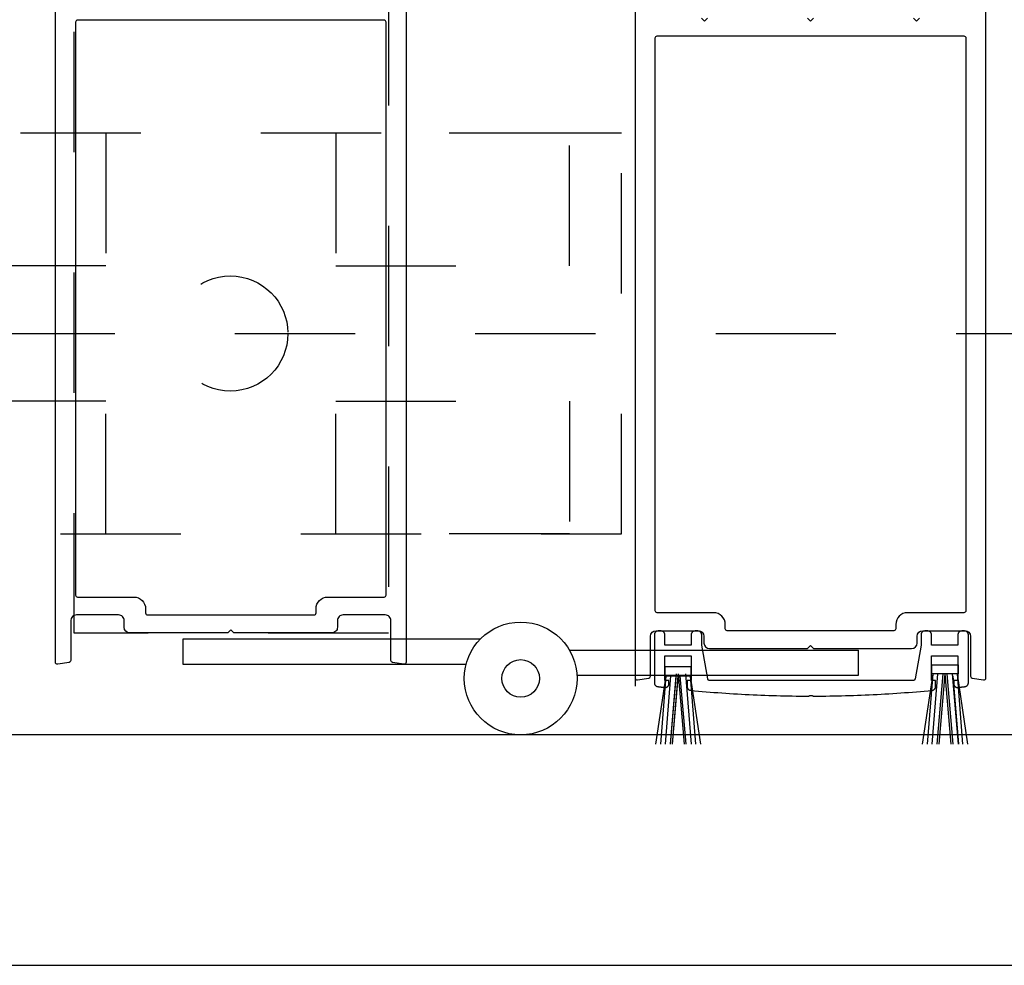
# Model space of a CAD drawing. Extents: x -10 to 198, y -3 to 158.
# Drawn here: x 64 to 65, y 28 to 29 of the extents above; entities that cross this region are included whole.
import ezdxf

# ---------------------------------------------------------------- set-up
doc = ezdxf.new("R2010")
doc.units = 0
doc.header["$LTSCALE"] = 0.25
doc.header["$MEASUREMENT"] = 0
doc.linetypes.add('CENTER2', pattern=[1.125, 0.75, -0.125, 0.125, -0.125])
doc.linetypes.add('HIDDEN2', pattern=[0.1875, 0.125, -0.0625])
for name, color, linetype in [('Arcadia-Centerline', 4, 'CENTER2'), ('Arcadia-Hidden', 1, 'HIDDEN2'), ('Arcadia-Profile', 5, 'Continuous'), ('Arcadia-Shade', 8, 'Continuous')]:
    doc.layers.add(name, color=color, linetype=linetype)
doc.layers.add('Arcadia-Mview', color=6, linetype='Continuous', plot=False)

# ---------------------------------------------------------------- blocks, each defined once
blk = doc.blocks.new('hanger')
at = {"layer": 'Arcadia-Hidden', "linetype": 'HIDDEN2'}
for points in [[(1894.076585080351, -31.93166547914962), (1898.076585080351, -31.93166547914962), (1898.076585080351, -33.93166547914962), (1894.076585080351, -33.93166547914962)], [(1894.336287085532, -31.93166547914962), (1895.503132415212, -31.93166547914962), (1895.503132415212, -32.59414677333916), (1894.336287085532, -32.59414677333916)], [(1897.816883075171, -31.93166547914962), (1896.65003774549, -31.93166547914962), (1896.65003774549, -32.59414677333916), (1897.816883075171, -32.59414677333916)], [(1894.336287085532, -33.93166547914962), (1895.503132415212, -33.93166547914962), (1895.503132415212, -33.26918418496007), (1894.336287085532, -33.26918418496007)], [(1897.816883075171, -33.93166547914962), (1896.65003774549, -33.93166547914962), (1896.65003774549, -33.26918418496007), (1897.816883075171, -33.26918418496007)]]:
    blk.add_lwpolyline(points, close=True, dxfattribs=at)
blk = doc.blocks.new('A$C599B2226')
at = {"layer": 'Arcadia-Centerline'}
blk.add_line((0.1888602831847059, 2.048672440000586), (40.39061906691268, 2.048672440000586), dxfattribs=at)
at = {"layer": 'Arcadia-Hidden'}
blk.add_lwpolyline([(12.95424829405884, 4.985238287049469), (12.95424829405884, 0.5531819248425336), (11.3853804251995, 0.5531819248425336), (11.3853804251995, 4.985238287049469)], close=True, dxfattribs=at)
blk.add_circle((12.16481215745011, 2.048672440000785), 0.2875601111164769, dxfattribs=at)
at = {"layer": 'Arcadia-Profile'}
for p, q in [((14.18580540670697, 1.858248147431424), (14.18580540670697, 0.2898995848203754)), ((13.41252416963031, 0.5241080680985846), (11.92887191787721, 0.5241080680985846)), ((11.92887191787721, 0.5241080680985846), (11.92887191787721, 0.3991080680985846)), ((13.85771625051891, 0.4688887915947788), (15.29959692434138, 0.4688887915947788)), ((15.29959692434138, 0.3438887915947788), (15.29959692434138, 0.4688887915947788)), ((11.92887191787721, 0.3991080680985846), (13.34209274390028, 0.3991080680985846)), ((13.89504155963879, 0.343888791594793), (15.29959692434138, 0.3438887915947788))]:
    blk.add_line(p, q, dxfattribs=at)
at = {"layer": 'Arcadia-Profile', "lineweight": -3}
for p, q in [((14.38988496577294, 0.3513119890466498), (14.36001490936131, 9.78631363e-08)), ((14.39988433016687, 0.3513119890466498), (14.36956611687651, 9.78631363e-08)), ((14.39988433016687, 0.3513119890466498), (14.43020254345696, 9.78631363e-08)), ((14.43654856228558, 0.3513119890466498), (14.46522100502747, 9.78631363e-08)), ((15.6709029799978, 0.3513119890466498), (15.61811324445893, 9.78631363e-08)), ((15.6709029799978, 0.3513119890466498), (15.64331166977178, 9.78631363e-08)), ((15.6949013401519, 0.3513119890466498), (15.66622889741001, 9.78631363e-08)), ((15.72156620787668, 0.3513119890466498), (15.69169615146521, 9.78631363e-08)), ((15.73156557227062, 0.3513119890466498), (15.70124735898052, 9.78631363e-08)), ((15.73156557227062, 0.3513119890466498), (15.76188378556069, 9.78631363e-08)), ((15.74156493666455, 0.3513119890466498), (15.77143499307589, 9.78631363e-08)), ((15.76822980438932, 0.3513119890466498), (15.79690224713127, 9.78631363e-08)), ((15.79222816454343, 0.3513119890466498), (15.81981947476919, 9.78631363e-08)), ((15.79222816454343, 0.3513119890466498), (15.8450179000822, 9.78631363e-08)), ((14.33874912443356, 0.3411603790752053), (14.28748481635436, 9.78631363e-08)), ((14.33874912443356, 0.3411603790752053), (14.31195510068457, 9.78631363e-08)), ((14.36274748458768, 0.3411603790752053), (14.33490356904036, 9.78631363e-08)), ((14.38941235231245, 0.3411603790752053), (14.36040542968643, 9.78631363e-08)), ((14.39941171670638, 0.3411603790752053), (14.36996958727235, 9.78631363e-08)), ((14.40941108110032, 0.3411603790752053), (14.43841800372633, 9.78631363e-08)), ((14.4600743089792, 0.3411603790752053), (14.48686833272817, 9.78631363e-08)), ((14.4600743089792, 0.3411603790752053), (14.5113386170585, 9.78631363e-08)), ((15.77065646110045, 0.3411603790752053), (15.79966338372647, 9.78631363e-08))]:
    blk.add_line(p, q, dxfattribs=at)
at = {"layer": 'Arcadia-Profile'}
for points in [[(13.04266343551169, 3.799826401513499), (13.04266343551158, 0.4086060789400819, -0.4585261932935607), (13.03118002789277, 0.3987167158747553), (12.97490994893562, 0.4071572456932273, -0.3712472283296328), (12.96639335655445, 0.4170466087584402), (12.96639335655445, 0.6166897972043018, 0.4142135623730951), (12.93839335655443, 0.6446897972043218), (12.72765470337149, 0.6446897972043218, 0.4142135623731492), (12.69965470337147, 0.6166897972043018), (12.69965470337147, 0.5831416862424277, -0.4142135623731284), (12.67165470337156, 0.5551416862424077), (12.18266343551156, 0.5551416862424077), (12.16754533692481, 0.5702597848292755), (12.15242723833794, 0.5551416862424077), (11.66343597047805, 0.5551416862424077, -0.4142135623730951), (11.63543597047803, 0.5831416862424277), (11.63543597047803, 0.6166897972043018, 0.4142135623730951), (11.60743597047801, 0.6446897972043218), (11.39669731729507, 0.6446897972043218, 0.4142135623730951), (11.36869731729505, 0.6166897972043018), (11.36869731729505, 0.4170466087584402, -0.3712472283297127), (11.36018072491388, 0.4071572456932273), (11.30391064595674, 0.398716715874869, -0.458526193293586), (11.29242723833793, 0.4086060789400819), (11.29242723833793, 3.799826401513499, -0.4142135623730868)], [(14.18580540670691, 3.721462002458778), (14.18580540670702, 0.3302416798853613, 0.4585261932935607), (14.19728881432583, 0.3203523168200348), (14.25355889328297, 0.3287928466385068, 0.3712472283296328), (14.26207548566415, 0.3386822097037196), (14.26207548566415, 0.5383253981495812, -0.4142135623730951), (14.29007548566416, 0.5663253981496013), (14.50081413884711, 0.5663253981496013, -0.4142135623731492), (14.52881413884713, 0.5383253981495812), (14.52881413884713, 0.5047772871877072, 0.4142135623731284), (14.55681413884703, 0.4767772871876872), (15.04580540670704, 0.4767772871876872), (15.06092350529379, 0.491895385774555), (15.07604160388066, 0.4767772871876872), (15.56503287174054, 0.4767772871876872, 0.4142135623730951), (15.59303287174057, 0.5047772871877072), (15.59303287174057, 0.5383253981495812, -0.4142135623730951), (15.62103287174059, 0.5663253981496013), (15.83177152492353, 0.5663253981496013, -0.4142135623730951), (15.85977152492355, 0.5383253981495812), (15.85977152492355, 0.3386822097037196, 0.3712472283297127), (15.86828811730472, 0.3287928466385068), (15.92455819626186, 0.3203523168201485, 0.458526193293586), (15.93604160388067, 0.3302416798853613), (15.93604160388067, 3.721462002458778, 0.4142135623730868)]]:
    blk.add_lwpolyline(points, format="xyb", dxfattribs=at)
for points in [[(15.60504160388065, 3.621462002458756), (15.59004160388067, 3.606462002458769), (15.57504160388068, 3.621462002458642)], [(15.07604160388066, 3.621462002458756), (15.06092350529379, 3.606343903871888), (15.04580540670704, 3.621462002458756)], [(14.54680540670701, 3.621462002458642), (14.53180540670703, 3.606462002458769), (14.51680540670704, 3.621462002458756)]]:
    blk.add_lwpolyline(points, dxfattribs=at)
for points in [[(11.39254503517643, 0.7442379081662267, 0.4142135623730951), (11.40254503517642, 0.7342379081662358), (11.68313192050934, 0.7342379081662358, -0.4142135623730909), (11.74213192050931, 0.6752379081662668), (11.74213192050931, 0.6546897972043128, 0.4142135623730451), (11.7521319205093, 0.6446897972043218), (12.5829587533402, 0.6446897972043218, 0.4142135623729577), (12.59295875334019, 0.6546897972043128), (12.59295875334019, 0.6752379081662668, -0.4142135623730534), (12.65195875334027, 0.7342379081662358), (12.9325456386732, 0.7342379081662358, 0.4142135623730659), (12.94254563867319, 0.7442379081662267), (12.94254563867341, 3.601826401513406, 0.41421356237312), (12.93254563867342, 3.611826401513397), (11.40254503517608, 3.611826401513397, 0.4142135623731617), (11.39254503517609, 3.601826401513406)], [(15.83592380704217, 0.6658735091115063, -0.4142135623730951), (15.82592380704218, 0.6558735091115154), (15.54533692170925, 0.6558735091115154, 0.4142135623730909), (15.48633692170928, 0.5968735091115464), (15.48633692170928, 0.5763253981495922, -0.4142135623730451), (15.47633692170929, 0.5663253981496013), (14.6455100888784, 0.5663253981496013, -0.4142135623729577), (14.63551008887841, 0.5763253981495922), (14.63551008887841, 0.5968735091115464, 0.4142135623730534), (14.57651008887833, 0.6558735091115154), (14.2959232035454, 0.6558735091115154, -0.4142135623730659), (14.28592320354541, 0.6658735091115063), (14.28592320354518, 3.523462002458686, -0.41421356237312), (14.29592320354517, 3.533462002458676), (15.82592380704252, 3.533462002458676, -0.4142135623731617), (15.83592380704251, 3.523462002458686)]]:
    blk.add_lwpolyline(points, format="xyb", close=True, dxfattribs=at)
blk.add_lwpolyline([(15.82964687670701, 0.5647456798852915), (15.81525179670691, 0.5647456798852915), (15.81425741670696, 0.5647196410453006), (15.813265756707, 0.5646415958852771), (15.81227954670693, 0.5645117583852794), (15.81130147670696, 0.5643304842852928), (15.81033423670694, 0.5640982705852906), (15.80938047670692, 0.5638157536852902), (15.80844280670694, 0.5634837078852826), (15.80752380670699, 0.5631030438852777), (15.806625976707, 0.5626748038852867), (15.8057517967069, 0.5622001628852757), (15.804903656707, 0.5616804208852813), (15.80408387670697, 0.5611170028852684), (15.8032947167069, 0.5605114528852795), (15.8025383167069, 0.5598654318852851), (15.80181677670693, 0.559180708885279), (15.80113204670694, 0.5584591618852955), (15.80048602670697, 0.5577027668852992), (15.79988047670692, 0.5569135998853058), (15.79931705670699, 0.556093821885284), (15.79879731670691, 0.5552456798852888), (15.79832267670692, 0.5543714998852778), (15.7978944367069, 0.5534736798853004), (15.797513776707, 0.5525546698852822), (15.797181726707, 0.5516169998852974), (15.79689920670696, 0.5506632398852817), (15.79666699670692, 0.5496959998852873), (15.79648572670694, 0.5487179298852852), (15.79635588670694, 0.5477317198852774), (15.79627783670698, 0.5467400598852663), (15.7962517967069, 0.545745679885286), (15.7962517967069, 0.4936890698852921), (15.6647885767069, 0.4936890698852921), (15.6647885767069, 0.545745679885286), (15.664762476707, 0.5467400598852663), (15.66468447670697, 0.5477317198852774), (15.66455457670692, 0.5487179298852852), (15.66437337670699, 0.5496959998852873), (15.66414117670697, 0.5506632398852817), (15.66385857670697, 0.5516169998852974), (15.6635265767069, 0.5525546698852822), (15.66314587670697, 0.5534736798853004), (15.66271767670698, 0.5543714998852778), (15.66224297670694, 0.5552456798852888), (15.6617232767069, 0.556093821885284), (15.66115987670698, 0.5569135998853058), (15.66055427670689, 0.5577027668852992), (15.65990827670693, 0.5584591618852955), (15.65922357670697, 0.559180708885279), (15.65850197670695, 0.5598654318852851), (15.65774567670691, 0.5605114528852795), (15.65695647670693, 0.5611170028852684), (15.656136676707, 0.5616804208852813), (15.6552885767069, 0.5622001628852757), (15.6544143767069, 0.5626748038852867), (15.65351657670694, 0.5631030438852777), (15.65259757670698, 0.5634837078852826), (15.65165987670698, 0.5638157536852902), (15.65070607670693, 0.5640982705852906), (15.64973887670694, 0.5643304842852928), (15.64876077670694, 0.5645117583852794), (15.647774576707, 0.5646415958852771), (15.6467828767069, 0.5647196410453006), (15.6457885767069, 0.5647456798852915), (15.63139267670694, 0.5647456798852631), (15.63039827670697, 0.5647196410453006), (15.62940657670699, 0.5646415958852771), (15.62842037670693, 0.5645117583852794), (15.6274423767069, 0.5643304842852928), (15.62647507670694, 0.5640982705852906), (15.62552137670697, 0.5638157536852902), (15.62458367670697, 0.5634837078852826), (15.6236646767069, 0.5631030438852777), (15.62276687670694, 0.5626748038852867), (15.62189267670694, 0.5622001628852757), (15.62104447670699, 0.5616804208852813), (15.62022477670691, 0.5611170028852684), (15.61943557670692, 0.5605114528852795), (15.61867917670692, 0.5598654318852851), (15.61795767670698, 0.559180708885279), (15.61727287670694, 0.5584591618852955), (15.61662687670698, 0.5577027668852992), (15.61602137670697, 0.5569135998853058), (15.61545787670697, 0.556093821885284), (15.61493817670693, 0.5552456798852888), (15.61446357670697, 0.5543714998852778), (15.6140352767069, 0.5534736798853004), (15.61365467670693, 0.5525546698852822), (15.6133225767069, 0.5516169998852974), (15.61304007670698, 0.5506632398852817), (15.61280787670695, 0.5496959998852873), (15.61262657670695, 0.5487179298852852), (15.61249677670698, 0.5477317198852774), (15.61241867670698, 0.5467400598852663), (15.61239267670694, 0.545745679885286), (15.61239267670694, 0.4936886798852669), (15.58234837670695, 0.3256905798852898), (15.58225597670698, 0.3252352798852911), (15.58214257670695, 0.3247847798852916), (15.58200827670693, 0.3243399798852664), (15.58185357670699, 0.3239019798852922), (15.58167867670695, 0.3234715798852932), (15.58148387670692, 0.3230497798852951), (15.58126977670692, 0.3226374798853016), (15.58103677670694, 0.3222355798852874), (15.58078537670692, 0.3218449798852845), (15.5805160767069, 0.3214663798852797), (15.58022947670692, 0.3211007798852705), (15.57992617670699, 0.3207488798852722), (15.57960687670699, 0.3204113798852717), (15.57927227670691, 0.3200891798853007), (15.57892307670695, 0.3197827798853012), (15.57855997670699, 0.3194928798852885), (15.57818387670695, 0.3192202798853003), (15.57779547670693, 0.3189653798852845), (15.57739567670696, 0.3187287798852907), (15.576985276707, 0.3185110798852833), (15.57656517670695, 0.3183125798852728), (15.57613637670695, 0.3181338798852806), (15.575699776707, 0.3179751798852948), (15.57525617670696, 0.3178370798852796), (15.57480677670698, 0.3177195798852921), (15.57435227670693, 0.317623179885274), (15.57389387670698, 0.3175479798853047), (15.57343237670695, 0.317494179885287), (15.57296897670701, 0.3174617798853063), (15.57250447670698, 0.3174509798852938), (14.557583876707, 0.3174509798852938), (14.55711887670693, 0.3174617798853063), (14.55665587670696, 0.317494179885287), (14.55619387670699, 0.3175479798853047), (14.55573587670689, 0.317623179885274), (14.55528087670691, 0.3177195798852921), (14.5548318767069, 0.3178370798852796), (14.554387876707, 0.3179751798852948), (14.55395187670696, 0.3181338798852806), (14.55352287670691, 0.3183125798852728), (14.55310287670695, 0.3185109798852892), (14.55269187670696, 0.3187287798852907), (14.55229287670695, 0.3189653798852845), (14.55190387670691, 0.3192202798853003), (14.55152787670695, 0.3194928798852885), (14.55116487670695, 0.3197826798852787), (14.55081587670692, 0.3200890798852782), (14.55048087670697, 0.3204113798852717), (14.55016187670698, 0.3207487798853066), (14.54985887670695, 0.3211007798852705), (14.54957187670699, 0.3214663798852797), (14.54930287670699, 0.3218448798852904), (14.54905087670694, 0.3222355798852874), (14.54881787670697, 0.3226374798853016), (14.54860387670694, 0.3230497798852951), (14.54840887670697, 0.3234714798852991), (14.54823487670696, 0.3239018798852697), (14.5480798767069, 0.3243398798853008), (14.54794587670689, 0.3247846798852692), (14.54783187670695, 0.3252351798852686), (14.54773987670696, 0.3256904798852673), (14.51769587670698, 0.4936771398852926), (14.51769587670698, 0.545745679885286), (14.51766887670694, 0.5467400598852663), (14.51759087670691, 0.5477317198852774), (14.51746187670689, 0.5487179298852852), (14.5172798767069, 0.5496959998852873), (14.51704787670691, 0.5506632398852817), (14.51676587670695, 0.5516169998852974), (14.51643387670699, 0.5525546698852822), (14.51605287670693, 0.5534736798853004), (14.51562487670698, 0.5543714998852778), (14.51514987670693, 0.5552456798852888), (14.51462987670699, 0.556093821885284), (14.51406687670694, 0.5569135998853058), (14.51346087670699, 0.5577027668852992), (14.51281487670692, 0.5584591618852955), (14.51213087670694, 0.559180708885279), (14.51140887670694, 0.5598654318852851), (14.51065287670692, 0.5605114528852795), (14.50986287670698, 0.5611170028852684), (14.509043876707, 0.5616804208852813), (14.50819587670698, 0.5622001628852757), (14.50732087670692, 0.5626748038852867), (14.50642387670691, 0.5631030438852777), (14.50550487670695, 0.5634837078852826), (14.50456687670693, 0.5638157536852902), (14.50361287670696, 0.5640982705852906), (14.5026458767069, 0.5643304842852928), (14.50166787670698, 0.5645117583852794), (14.50068187670697, 0.5646415958852771), (14.49968987670697, 0.5647196410453006), (14.49869587670698, 0.5647456798852915), (14.48429987670694, 0.5647456798852631), (14.48330587670695, 0.5647196410453006), (14.48231387670696, 0.5646415958852771), (14.48132787670695, 0.5645117583852794), (14.48034987670691, 0.5643304842852928), (14.47938187670697, 0.5640982705852906), (14.47842887670699, 0.5638157536852902), (14.47749087670697, 0.5634837078852826), (14.4765718767069, 0.5631030438852777), (14.4756738767069, 0.5626748038852867), (14.47479987670694, 0.5622001628852757), (14.47395187670692, 0.5616804208852813), (14.47313187670695, 0.5611170028852684), (14.47234287670689, 0.5605114528852795), (14.47158687670698, 0.5598654318852851), (14.47086487670699, 0.559180708885279), (14.4701798767069, 0.5584591618852955), (14.46953387670694, 0.5577027668852992), (14.46892887670698, 0.5569135998853058), (14.46836487670693, 0.556093821885284), (14.46784587670699, 0.5552456798852888), (14.46737087670694, 0.5543714998852778), (14.466942876707, 0.5534736798853004), (14.46656187670694, 0.5525546698852822), (14.46622987670698, 0.5516169998852974), (14.4659468767069, 0.5506632398852817), (14.46571487670692, 0.5496959998852873), (14.46553387670692, 0.5487179298852852), (14.4654038767069, 0.5477317198852774), (14.46532587670699, 0.5467400598852663), (14.46529987670694, 0.545745679885286), (14.46529987670694, 0.4936890698852921), (14.33383487670701, 0.4936890698852921), (14.33383487670701, 0.545745679885286), (14.33380887670696, 0.5467400598852663), (14.33373087670693, 0.5477317198852774), (14.33360187670691, 0.5487179298852852), (14.33341987670692, 0.5496959998852873), (14.33318787670693, 0.5506632398852817), (14.33290587670696, 0.5516169998852974), (14.33257287670689, 0.5525546698852822), (14.33219287670694, 0.5534736798853004), (14.331764876707, 0.5543714998852778), (14.33128987670695, 0.5552456798852888), (14.3307698767069, 0.556093821885284), (14.33020687670696, 0.5569135998853058), (14.3296008767069, 0.5577027668852992), (14.32895487670693, 0.5584591618852955), (14.32826987670696, 0.559180708885279), (14.32754887670696, 0.5598654318852851), (14.32679287670693, 0.5605114528852795), (14.326002876707, 0.5611170028852684), (14.32518387670691, 0.5616804208852813), (14.324334876707, 0.5622001628852757), (14.32346087670693, 0.5626748038852867), (14.32256287670693, 0.5631030438852777), (14.32164387670697, 0.5634837078852826), (14.32070687670695, 0.5638157536852902), (14.31975287670697, 0.5640982705852906), (14.31878587670692, 0.5643304842852928), (14.317807876707, 0.5645117583852794), (14.31682087670699, 0.5646415958852771), (14.31582987670699, 0.5647196410453006), (14.314834876707, 0.5647456798852915), (14.30043987670696, 0.5647456798852631), (14.29944587670697, 0.5647196410453006), (14.29845387670698, 0.5646415958852771), (14.29746787670696, 0.5645117583852794), (14.29648987670693, 0.5643304842852928), (14.29552187670699, 0.5640982705852906), (14.29456887670689, 0.5638157536852902), (14.29363087670699, 0.5634837078852826), (14.29271187670692, 0.5631030438852777), (14.29181387670691, 0.5626748038852867), (14.29093987670696, 0.5622001628852757), (14.29009187670694, 0.5616804208852813), (14.28927187670697, 0.5611170028852684), (14.28848287670691, 0.5605114528852795), (14.287726876707, 0.5598654318852851), (14.28700487670701, 0.559180708885279), (14.28631987670692, 0.5584591618852955), (14.28567387670695, 0.5577027668852992), (14.285068876707, 0.5569135998853058), (14.28450487670695, 0.556093821885284), (14.2839858767069, 0.5552456798852888), (14.28351087670696, 0.5543714998852778), (14.2830828767069, 0.5534736798853004), (14.28270187670696, 0.5525546698852822), (14.282369876707, 0.5516169998852974), (14.28208687670692, 0.5506632398852817), (14.28185487670693, 0.5496959998852873), (14.28167387670694, 0.5487179298852852), (14.28154387670692, 0.5477317198852774), (14.28146587670701, 0.5467400598852663), (14.28143987670696, 0.545745679885286), (14.28143987670696, 0.3063185798852857), (14.2814618767069, 0.3054046798852852), (14.28152787670696, 0.3044929798852962), (14.28163787670691, 0.3035853798852912), (14.28179087670698, 0.3026841798853042), (14.28198687670694, 0.3017913798852732), (14.28222587670691, 0.3009090798852725), (14.28250787670699, 0.3000392798852971), (14.28282987670697, 0.2991840798852792), (14.28319387670696, 0.2983452798852824), (14.28359687670697, 0.2975249798852673), (14.28403987670699, 0.2967250798852916), (14.28451987670691, 0.2959473798853054), (14.28503787670697, 0.295193679885287), (14.28559087670694, 0.294465679885306), (14.28617787670693, 0.293765179885284), (14.28679787670696, 0.2930936798853025), (14.28744987670691, 0.2924527798852949), (14.288131876707, 0.2918440798852799), (14.28884187670691, 0.2912687798852715), (14.28957987670698, 0.2907283798852944), (14.29034187670699, 0.2902240798853057), (14.29112787670694, 0.2897569798852686), (14.29193487670695, 0.2893282798852823), (14.29276187670691, 0.2889388798852934), (14.29360687670693, 0.2885896798853054), (14.29446787670692, 0.2882815798852931), (14.29534187670699, 0.2880151798852779), (14.29622887670691, 0.287791179885275), (14.29712487670692, 0.2876100798852832), (14.29802787670691, 0.2874722798852787), (14.29919387670692, 0.2873231798852913), (14.30035987670694, 0.2871742798852921), (14.30152687670695, 0.287025679885275), (14.30269287670696, 0.286877379885297), (14.30385887670697, 0.2867291798852847), (14.30502487670698, 0.2865812798852829), (14.306190876707, 0.2864336798852918), (14.30735687670689, 0.2862862798852887), (14.3085238767069, 0.2861390798852739), (14.30968987670692, 0.2859921798852696), (14.31085587670693, 0.2858454798852818), (14.31202287670694, 0.2856989798852822), (14.31318887670695, 0.2855527798852932), (14.31435587670696, 0.2854067798852924), (14.31552187670697, 0.2852610798852737), (14.31668787670698, 0.2851155798853), (14.31785487670699, 0.2849703798852801), (14.319021876707, 0.2848253798853051), (14.3201878767069, 0.2846805798852898), (14.32135487670691, 0.2845360798852852), (14.32252087670692, 0.2843917798852971), (14.32368787670693, 0.2842476798852971), (14.32485487670694, 0.2841038798852793), (14.32602087670695, 0.2839602798853065), (14.32718787670696, 0.2838169798852874), (14.32835487670697, 0.2836738798852849), (14.32952187670698, 0.2835309798852989), (14.33068887670699, 0.2833883798852952), (14.331854876707, 0.283246079885302), (14.3330218767069, 0.2831038798852745), (14.33408887670693, 0.2830044798852924), (14.33515987670696, 0.2829653798852831), (14.33623087670698, 0.2829866798852976), (14.3372988767069, 0.2830683798852789), (14.33836087670695, 0.2832100798852792), (14.3394138767069, 0.283411479885288), (14.34045287670689, 0.2836717798852959), (14.34147587670693, 0.2839903798852816), (14.3424788767069, 0.284366079885288), (14.34345987670692, 0.2847976798852727), (14.3444138767069, 0.2852838798852843), (14.34533987670695, 0.2858231798852984), (14.34623387670696, 0.2864137798852795), (14.34709287670696, 0.2870538798853062), (14.34791487670693, 0.2877412798852816), (14.348696876707, 0.2884739798852678), (14.34943587670695, 0.2892495798852934), (14.3501298767069, 0.2900655798852796), (14.35077687670698, 0.2909194798852894), (14.35137487670695, 0.2918083798852962), (14.35192187670693, 0.2927296798852836), (14.35241687670693, 0.2936802798852938), (14.35285587670696, 0.2946572798852998), (14.3532398767069, 0.2956574798852927), (14.35356687670698, 0.296677779885286), (14.35383587670698, 0.2977148798852767), (14.35404587670691, 0.2987654798852901), (14.35419687670698, 0.2998261798853008), (14.35428787670698, 0.3008937798852997), (14.3543178767069, 0.3019647798852674), (14.3543178767069, 0.3174509798852938), (14.33383487670701, 0.3174509798852938), (14.33383487670701, 0.4412932798853007), (14.46529987670694, 0.4412932798853007), (14.46529987670694, 0.3174509798852938), (14.44481887670692, 0.3174509798852938), (14.44481887670692, 0.2878038798852884), (14.44484187670698, 0.2868716798852659), (14.44490987670692, 0.2859418798852715), (14.44502387670697, 0.2850163798852776), (14.44518387670691, 0.2840976798852779), (14.44538787670696, 0.2831879798852839), (14.4456368767069, 0.2822892798852905), (14.44592887670696, 0.281403979885269), (14.44626487670691, 0.2805339798853055), (14.44664187670698, 0.2796814798852978), (14.44706187670694, 0.2788486798852858), (14.44752087670692, 0.2780372798852824), (14.44801987670691, 0.2772494798852989), (14.44855687670692, 0.2764871798852795), (14.44912987670695, 0.2757519798852712), (14.44973887670701, 0.2750458798852691), (14.45038187670697, 0.2743704798852917), (14.45105687670698, 0.2737274798852667), (14.4517628767069, 0.2731183798853038), (14.45249787670698, 0.2725445798852917), (14.45325987670698, 0.2720075798852832), (14.45404787670693, 0.2715085798852925), (14.45485887670693, 0.2710488798852992), (14.45569187670698, 0.2706295798852665), (14.45654387670699, 0.2702514798852889), (14.45741387670695, 0.2699157798852951), (14.45829987670699, 0.2696230798853065), (14.459197876707, 0.269374279885298), (14.46010787670697, 0.2691697798853028), (14.46102687670693, 0.2690101798852851), (14.46195187670698, 0.268895779885284), (14.481440876707, 0.2670456798852996), (14.50093587670689, 0.2652563798852867), (14.520435876707, 0.2635277798852798), (14.53994087670698, 0.2618600798852952), (14.55945187670695, 0.2602531798852823), (14.5789668767069, 0.2587071798852918), (14.59848687670696, 0.2572219798852728), (14.618011876707, 0.2557976798852763), (14.63754087670692, 0.2544341798852798), (14.65707387670695, 0.2531316798852998), (14.67661187670696, 0.2518900798852854), (14.69615287670696, 0.2507093798852935), (14.71569687670696, 0.2495896798852897), (14.73524487670695, 0.2485308798852799), (14.75479587670692, 0.2475329798852925), (14.77434987670689, 0.2465960798852933), (14.79390687670697, 0.2457201798852822), (14.81346687670693, 0.2449052798852875), (14.83302887670699, 0.244151379885281), (14.85259337670699, 0.243458479885291), (14.87215977670691, 0.2428265798852891), (14.89172797670701, 0.2422556798853037), (14.91129797670694, 0.2417457798853064), (14.93086947670692, 0.2412968798852688), (14.95044217670695, 0.2409090798852702), (14.9700160767069, 0.2405822798852881), (14.989590876707, 0.2403164798852941), (15.00916647670694, 0.2401117798852823), (15.02874247670697, 0.239968079885287), (15.04831897670694, 0.2398854798852739), (15.04846657670693, 0.2398861798852891), (15.04861407670696, 0.2398890798852875), (15.04876167670695, 0.2398940798852749), (15.0489090767069, 0.2399012798853022), (15.04905637670699, 0.2399107798852782), (15.04920347670692, 0.239922279885306), (15.0493504767069, 0.2399360798852825), (15.04949717670697, 0.2399519798852765), (15.049643676707, 0.239970079885282), (15.0497898767069, 0.2399902798853049), (15.04993577670691, 0.2400126798852824), (15.0500813767069, 0.2400372798852999), (15.05022647670696, 0.2400638798852839), (15.050371276707, 0.2400927798852734), (15.05051557670699, 0.2401236798852864), (15.05065937670692, 0.2401567798852824), (15.05080277670699, 0.2401919798852958), (15.05094557670693, 0.2402293798852924), (15.05108777670695, 0.2402687798852838), (15.05122947670693, 0.2403102798852927), (15.05137047670691, 0.2403538798852907), (15.05151077670691, 0.240399579885306), (15.051650476707, 0.240447379885282), (15.05178937670691, 0.2404971798852813), (15.05192757670695, 0.240548979885304), (15.05206497670692, 0.2406028798852873), (15.05220157670694, 0.2406587798852939), (15.05233737670701, 0.2407166798852671), (15.05247227670692, 0.2407765798852921), (15.05260627670693, 0.2408384798852836), (15.053274776707, 0.241141479885286), (15.05395197670693, 0.2414246798852986), (15.05463717670695, 0.2416878798853048), (15.05532987670689, 0.2419308798852882), (15.05602927670692, 0.2421533798852664), (15.05673497670695, 0.2423552798853024), (15.05744637670695, 0.2425363798852942), (15.05816267670697, 0.2426964798852822), (15.05888337670696, 0.2428355798852948), (15.05960787670689, 0.242953379885293), (15.06033557670698, 0.2430498798852767), (15.06106567670692, 0.2431249798852804), (15.06179777670697, 0.2431785798852815), (15.06253107670695, 0.24321067988528), (15.06326497670695, 0.243221279885276), (15.06399897670692, 0.2432102798853037), (15.06473217670693, 0.2431777798852721), (15.06546427670698, 0.2431236798852723), (15.06619437670692, 0.2430481798852924), (15.06692197670693, 0.2429512798852755), (15.06764637670689, 0.2428330798853011), (15.06836707670699, 0.2426935798852838), (15.06908327670694, 0.2425330798852912), (15.06979447670689, 0.2423515798852662), (15.07050007670695, 0.2421492798852824), (15.0711993767069, 0.2419263798852711), (15.07189187670692, 0.2416829798852831), (15.07257697670697, 0.2414194798852662), (15.07325397670697, 0.2411358798852774), (15.07392237670696, 0.2408324798852703), (15.07405637670697, 0.2407705798852788), (15.07419117670692, 0.2407105798852882), (15.07432697670699, 0.2406525798852925), (15.07446347670693, 0.2405965798852918), (15.0746008767069, 0.240542579885286), (15.07473907670694, 0.2404906798852693), (15.07487797670696, 0.2404407798853043), (15.07501757670697, 0.2403929798852999), (15.07515797670694, 0.2403471798852905), (15.07529887670696, 0.2403034798852985), (15.07544057670693, 0.2402618798852671), (15.07558277670695, 0.2402223798852816), (15.075725576707, 0.2401849798852851), (15.07586887670699, 0.2401496798852776), (15.07601267670693, 0.2401165798852816), (15.07615697670692, 0.2400854798852805), (15.07630167670699, 0.2400565798852909), (15.0764468767069, 0.2400297798852904), (15.07659237670693, 0.2400051798853013), (15.07673827670694, 0.2399826798853013), (15.07688447670695, 0.2399623798852843), (15.07703097670698, 0.2399441798852848), (15.07717767670694, 0.2399281798852684), (15.07732467670691, 0.2399143798852918), (15.07747177670696, 0.2399026798852759), (15.07761907670694, 0.239893279885294), (15.077766476707, 0.2398858798852785), (15.07791397670691, 0.2398807798852971), (15.0780615767069, 0.2398777798853047), (15.0782091767069, 0.2398770798852894), (15.09789627670695, 0.2399492798852947), (15.117583076707, 0.2400831798852749), (15.13726937670698, 0.240278779885287), (15.15695497670699, 0.2405361798852681), (15.17663957670699, 0.240855279885281), (15.196323176707, 0.2412360798852973), (15.216005476707, 0.2416786798852826), (15.23568627670695, 0.2421828798853056), (15.25536537670691, 0.2427488798852977), (15.27504257670696, 0.2433765798852931), (15.29471777670689, 0.244065979885292), (15.3143907767069, 0.2448170798852942), (15.3340611767069, 0.2456297798852773), (15.35372897670699, 0.2465042798852863), (15.37339397670691, 0.2474403798852762), (15.39305597670695, 0.2484381798852695), (15.41271467670699, 0.2494975798853005), (15.43236997670694, 0.250618579885284), (15.45202167670699, 0.2518012798852709), (15.47166957670699, 0.2530455798852671), (15.491313476707, 0.2543515798852667), (15.51095317670697, 0.2557190798852815), (15.53058847670697, 0.2571480798852832), (15.55021927670693, 0.2586387798852883), (15.56984527670695, 0.2601909798852802), (15.58946627670698, 0.2618046798852873), (15.60908207670697, 0.2634799798852754), (15.62869257670697, 0.2652166798852846), (15.64829757670693, 0.2670149798852748), (15.66789677670694, 0.2688746798852861), (15.6682929767069, 0.268912879885292), (15.6692121767069, 0.2690340798852873), (15.67012437670691, 0.269199979885272), (15.67102747670699, 0.2694101798852984), (15.671919176707, 0.2696641798852823), (15.67279737670699, 0.269961379885288), (15.67366017670692, 0.2703009798852776), (15.67450527670691, 0.2706823798852866), (15.67533077670693, 0.2711045798852893), (15.67613467670698, 0.2715664798852941), (15.676915176707, 0.2720670798852751), (15.67767017670691, 0.272605079885281), (15.6783981767069, 0.2731793798852919), (15.67909717670695, 0.2737884798852832), (15.67976577670699, 0.274430879885287), (15.68040207670699, 0.2751051798853012), (15.6810048767069, 0.2758097798852788), (15.68157247670696, 0.276542879885298), (15.68210367670692, 0.2773027798852894), (15.68259717670698, 0.278087779885297), (15.68305177670699, 0.278895879885269), (15.68346637670699, 0.2797251798852898), (15.68384007670695, 0.2805736798852791), (15.68417187670697, 0.281439479885293), (15.68446117670694, 0.2823203798852916), (15.68470707670692, 0.2832143798852797), (15.68490907670698, 0.2841192798853029), (15.68506667670694, 0.2850329798852868), (15.68517947670695, 0.2859532798852768), (15.68524727670696, 0.2868779798852898), (15.68526987670693, 0.2878048798852859), (15.68526987670693, 0.3174509798852938), (15.6647885767069, 0.3174509798852938), (15.6647885767069, 0.4412932798853007), (15.7962517967069, 0.4412932798853007), (15.7962517967069, 0.3174509798852938), (15.77576949670699, 0.3174509798852938), (15.77576949670699, 0.3019644798852852), (15.77579970670696, 0.3008934798852891), (15.77589023670693, 0.2998259798852842), (15.77604078670699, 0.2987651798852795), (15.7762509067069, 0.297714579885266), (15.776519896707, 0.2966774798853038), (15.77684691670699, 0.2956572798852761), (15.77723093670695, 0.2946570798852832), (15.77767071670691, 0.2936800798852772), (15.77816486670692, 0.2927294798852671), (15.77871181670698, 0.2918081798852796), (15.77930982670695, 0.2909191798852788), (15.77995698670692, 0.2900653798852914), (15.78065125670698, 0.2892492798852828), (15.78139041670694, 0.2884737798852797), (15.78217211670701, 0.2877410798852935), (15.7829938767069, 0.2870535798852955), (15.78385307670694, 0.2864135798852914), (15.784746986707, 0.2858229798852818), (15.78567276670698, 0.2852836798852962), (15.78662747670696, 0.2847974798852846), (15.787608066707, 0.2843657798853059), (15.78861143670692, 0.2839900798852994), (15.78963438670691, 0.2836715798852793), (15.790673656707, 0.2834111798853058), (15.79172596670698, 0.2832098798852911), (15.792787936707, 0.2830680798852967), (15.79385621670692, 0.282986479885281), (15.79492740670698, 0.282965179885295), (15.79599808670698, 0.2830042798852759), (15.79706485670694, 0.2831036798852864), (15.79823174670698, 0.2832457798852914), (15.79939860670699, 0.2833881798852786), (15.80056543670698, 0.2835307798852824), (15.80173223670694, 0.2836735798853027), (15.802899006707, 0.2838166798853052), (15.80406574670691, 0.2839600798852899), (15.80523245670692, 0.2841035798852971), (15.8063991367069, 0.2842473798852865), (15.80756578670698, 0.2843914798852864), (15.80873240670691, 0.2845357798852746), (15.80989900670695, 0.2846802798852792), (15.81106556670695, 0.2848250798852945), (15.81223209670693, 0.2849700798852694), (15.813398606707, 0.2851152798852894), (15.81456507670693, 0.2852607798852915), (15.81573151670695, 0.2854065798853043), (15.81689793670695, 0.2855524798852826), (15.81806431670693, 0.2856986798852716), (15.81923066670699, 0.2858451798852997), (15.82039699670692, 0.2859918798852874), (15.82156328670694, 0.2861387798852917), (15.82272954670693, 0.2862859798852781), (15.8238957867069, 0.2864333798852812), (15.82506198670696, 0.2865809798852723), (15.82622815670699, 0.2867288798852741), (15.827394296707, 0.2868770798852864), (15.82856040670699, 0.2870253798852928), (15.82972648670695, 0.2871739798852815), (15.830892536707, 0.2873228798852807), (15.83205855670692, 0.2874719798852965), (15.8329622567069, 0.287609779885301), (15.83385827670692, 0.2877908798852928), (15.83474454670695, 0.2880148798852673), (15.83561901670693, 0.2882812798852825), (15.83647966670698, 0.2885893798852947), (15.83732449670699, 0.2889385798852828), (15.83815154670699, 0.2893279798852717), (15.83895892170689, 0.2897566798852864), (15.83974473670698, 0.2902237798852951), (15.840507176707, 0.2907280798852838), (15.84124447670697, 0.2912684798852894), (15.84195492970698, 0.2918437798852977), (15.84263689170691, 0.2924524798852843), (15.84328878470696, 0.2930933798852919), (15.84390909870696, 0.2937648798853019), (15.84449639770698, 0.2944653798852954), (15.84504932170696, 0.2951932798852823), (15.84556659270699, 0.2959470798852948), (15.84604701170692, 0.296724779885281), (15.8464894667069, 0.2975246798852851), (15.84689293470696, 0.2983449798853002), (15.84725647970699, 0.2991836798852745), (15.847579261707, 0.3000389798852865), (15.84786053370694, 0.3009087798852903), (15.84809964360695, 0.301791079885291), (15.84829603840696, 0.3026838798852935), (15.84844926330699, 0.3035850798852806), (15.8485589637369, 0.3044926798852856), (15.84862488573699, 0.305404379885303), (15.8486468767069, 0.3063182798853035), (15.8486468767069, 0.545745679885286), (15.84862083786699, 0.5467400598852663), (15.84854279270691, 0.5477317198852774), (15.848412955207, 0.5487179298852852), (15.8482316811069, 0.5496959998852873), (15.84799946740693, 0.5506632398852817), (15.84771695050689, 0.5516169998852974), (15.84738490470695, 0.5525546698852822), (15.84700424070697, 0.5534736798853004), (15.84657600070695, 0.5543714998852778), (15.84610135970697, 0.5552456798852888), (15.84558161770692, 0.556093821885284), (15.84501819970696, 0.5569135998853058), (15.84441264970691, 0.5577027668852992), (15.84376662870695, 0.5584591618852955), (15.843081905707, 0.559180708885279), (15.84236035870699, 0.5598654318852851), (15.84160396370693, 0.5605114528852795), (15.84081479670694, 0.5611170028852684), (15.839995018707, 0.5616804208852813), (15.8391468767069, 0.5622001628852757), (15.83827269670691, 0.5626748038852867), (15.83737487670694, 0.5631030438852777), (15.83645586670697, 0.5634837078852826), (15.83551819670699, 0.5638157536852902), (15.83456443670697, 0.5640982705852906), (15.83359719670695, 0.5643304842852928), (15.83261912670698, 0.5645117583852794), (15.83163291670691, 0.5646415958852771), (15.83064125670696, 0.5647196410453006)], close=True, dxfattribs=at)
at = {"layer": 'Arcadia-Profile', "lineweight": -3}
for points in [[(15.79729718227067, 0.3513119890466498), (15.66583396227056, 0.3513119890466498), (15.66583396227056, 0.3953383012149345), (15.79729718227067, 0.3953383012149345)], [(14.33368010670633, 0.3411603790752053), (14.46514332670633, 0.3411603790752053), (14.46514332670633, 0.38518669124349), (14.33368010670633, 0.38518669124349)]]:
    blk.add_lwpolyline(points, close=True, dxfattribs=at)
at = {"layer": 'Arcadia-Profile'}
for radius in [0.28125, 0.09375]:
    blk.add_circle((13.6142344211093, 0.3281118004089052), radius, dxfattribs=at)
at = {"layer": 'Arcadia-Shade'}
blk.add_line((1.749999875290018, 0.0486724400005869), (40.39061906691268, 0.0486724400005869), dxfattribs=at)
at = {"layer": 'Arcadia-Hidden', "linetype": 'CENTER2', "xscale": -1, "rotation": 180}
blk.add_blockref('hanger', (-1883.959098641845, -30.88299303914866), dxfattribs=at)

msp = doc.modelspace()

# ---------------------------------------------------------------- linework, layer by layer
at = {"layer": 'Arcadia-Mview', "lineweight": -3}
msp.add_lwpolyline([(70, 37.31832558586408), (61.2890329430867, 37.31832558586408), (61.2890329430867, 27.93725370675114), (70, 27.93725370675114)], close=True, dxfattribs=at)

# ---------------------------------------------------------------- block references
at = {"layer": 'Arcadia-Profile', "xscale": 0.16668, "yscale": 0.16668, "zscale": 4}
msp.add_blockref('A$C599B2226', (62.40617934662833, 28.12107709415041), dxfattribs=at)

doc.saveas('drawing.dxf')
